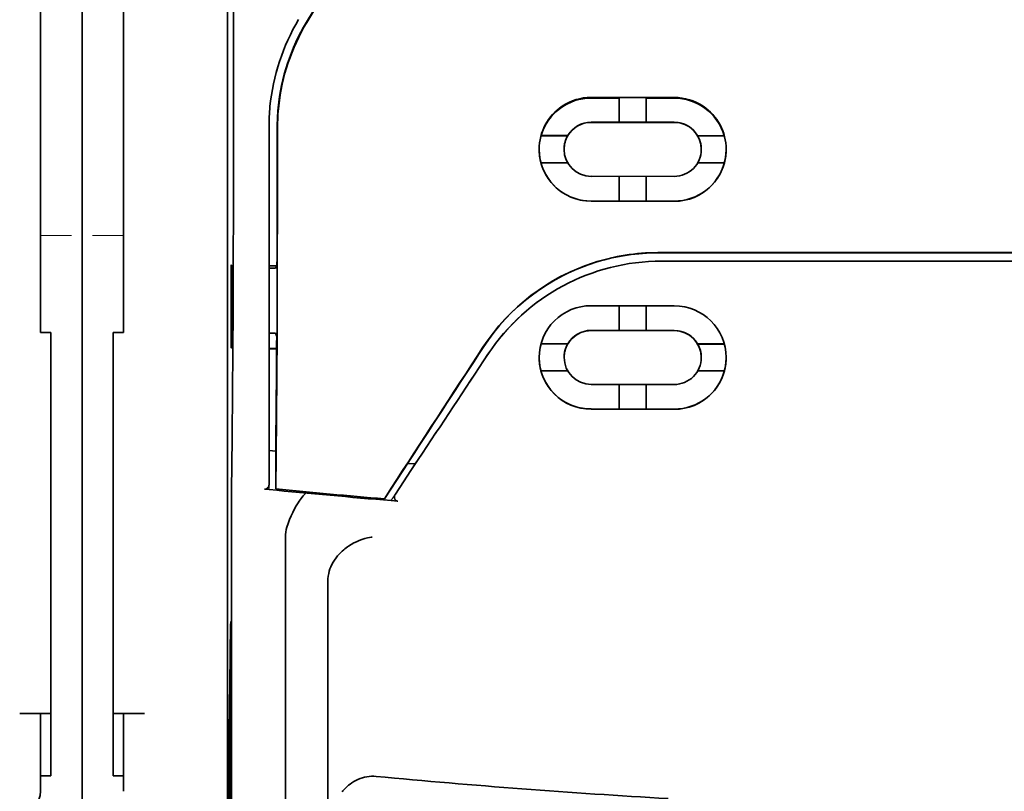
# Model space of a CAD drawing. Units: millimetres. Extents: x -3284 to 12682, y 2859 to 5338.
# Drawn here: x 5488 to 5535, y 3992 to 4029 of the extents above; entities that cross this region are included whole.
import ezdxf

# ---------------------------------------------------------------- set-up
doc = ezdxf.new("R2010")
doc.units = ezdxf.units.MM

msp = doc.modelspace()

# ---------------------------------------------------------------- linework, layer by layer
at = {"color": 5, "lineweight": 35}
for p, q in [((5491.24, 4520.486), (5491.24, 3962.771)), ((5491.24, 4182.886), (5491.24, 4025.17)), ((5491.24, 4182.886), (5491.24, 4025.17)), ((5498.188, 4088.236), (5498.188, 3954.712)), ((5498.277, 3953.913), (5498.277, 3993.703))]:
    msp.add_line(p, q, dxfattribs=at)
at = {"color": 5, "lineweight": 13}
msp.add_line((5491.24, 4182.916), (5491.24, 4025.2), dxfattribs=at)
msp.add_line((5491.24, 4182.916), (5491.24, 4025.2), dxfattribs=at)
at = {"color": 5, "lineweight": 35, "ltscale": 0.27402}
msp.add_line((5489.255, 4046.954), (5489.255, 4025.2), dxfattribs=at)
at = {"color": 5, "lineweight": 35, "ltscale": 0.267781}
msp.add_line((5493.224, 4025.2), (5493.224, 4046.459), dxfattribs=at)
at = {"color": 5, "lineweight": 35, "ltscale": 0.222295}
for p, q in [((5511.042, 4043.675), (5501.96, 4028.543)), ((5511.056, 4043.662), (5501.974, 4028.531))]:
    msp.add_line(p, q, dxfattribs=at)
at = {"color": 5, "lineweight": 35, "ltscale": 0.19213}
msp.add_line((5498.47, 4024.541), (5498.461, 4039.794), dxfattribs=at)
at = {"color": 5, "lineweight": 13, "ltscale": 0.000253}
msp.add_line((5500.575, 4026.197), (5500.559, 4026.21), dxfattribs=at)
at = {"color": 5, "lineweight": 35, "ltscale": 0.144667}
for p, q in [((5489.255, 4013.715), (5489.255, 4025.2)), ((5493.224, 4025.2), (5493.224, 4013.715))]:
    msp.add_line(p, q, dxfattribs=at)
at = {"color": 5, "lineweight": 13, "ltscale": 0.155833}
for p, q in [((5491.24, 4012.828), (5491.24, 4025.2)), ((5491.24, 4025.2), (5491.24, 4012.828))]:
    msp.add_line(p, q, dxfattribs=at)
at = {"color": 5, "lineweight": 35, "ltscale": 0.151732}
for p, q in [((5491.24, 4025.17), (5491.24, 4013.124)), ((5491.24, 4013.124), (5491.24, 4025.17))]:
    msp.add_line(p, q, dxfattribs=at)
at = {"color": 5, "lineweight": 35, "ltscale": 0.05}
for p, q in [((5515.553, 4024.948), (5519.522, 4024.946)), ((5519.522, 4023.755), (5515.553, 4023.757)), ((5515.553, 4021.178), (5519.522, 4021.176)), ((5515.553, 4019.988), (5519.522, 4019.986))]:
    msp.add_line(p, q, dxfattribs=at)
at = {"color": 5, "lineweight": 35, "ltscale": 0.016867}
msp.add_line((5515.553, 4024.918), (5516.892, 4024.918), dxfattribs=at)
at = {"color": 5, "lineweight": 35, "ltscale": 0.005909}
for p, q in [((5516.893, 4024.952), (5516.893, 4024.483)), ((5518.183, 4024.951), (5518.183, 4024.482))]:
    msp.add_line(p, q, dxfattribs=at)
at = {"color": 5, "lineweight": 35, "ltscale": 0.016883}
msp.add_line((5518.182, 4024.917), (5519.522, 4024.916), dxfattribs=at)
at = {"color": 5, "lineweight": 35, "ltscale": 0.009095}
for p, q in [((5516.893, 4023.761), (5516.893, 4024.483)), ((5518.183, 4023.76), (5518.183, 4024.482))]:
    msp.add_line(p, q, dxfattribs=at)
at = {"color": 5, "lineweight": 35, "ltscale": 0.016875}
for p, q in [((5516.893, 4023.765), (5515.553, 4023.766)), ((5519.522, 4023.764), (5518.183, 4023.764)), ((5515.553, 4019.996), (5516.893, 4019.996)), ((5518.183, 4019.995), (5519.522, 4019.994)), ((5518.183, 4013.816), (5519.522, 4013.816)), ((5518.183, 4010.062), (5519.522, 4010.061))]:
    msp.add_line(p, q, dxfattribs=at)
at = {"color": 5, "lineweight": 35, "ltscale": 0.01625}
for p, q in [((5518.183, 4023.76), (5516.893, 4023.761)), ((5516.893, 4019.991), (5518.183, 4019.991)), ((5516.893, 4013.812), (5518.183, 4013.811)), ((5516.893, 4010.056), (5518.183, 4010.056))]:
    msp.add_line(p, q, dxfattribs=at)
at = {"color": 5, "lineweight": 13, "ltscale": 0.217903}
msp.add_line((5500.171, 4023.564), (5500.171, 4006.264), dxfattribs=at)
at = {"color": 5, "lineweight": 35, "ltscale": 0.215352}
msp.add_line((5500.171, 4023.562), (5500.171, 4006.465), dxfattribs=at)
at = {"color": 5, "lineweight": 35, "ltscale": 0.016102}
for p, q in [((5513.157, 4023.122), (5514.436, 4023.121)), ((5513.157, 4023.118), (5514.436, 4023.117)), ((5513.157, 4021.828), (5514.436, 4021.827)), ((5513.157, 4013.176), (5514.436, 4013.175)), ((5513.157, 4013.171), (5514.436, 4013.17)), ((5513.157, 4011.886), (5514.436, 4011.885))]:
    msp.add_line(p, q, dxfattribs=at)
at = {"color": 5, "lineweight": 35, "ltscale": 5.3e-05}
for p, q in [((5514.436, 4023.121), (5514.436, 4023.117)), ((5520.64, 4023.118), (5520.64, 4023.114)), ((5514.263, 4022.472), (5514.263, 4022.468))]:
    msp.add_line(p, q, dxfattribs=at)
at = {"color": 5, "lineweight": 35, "ltscale": 0.016103}
for p, q in [((5520.64, 4023.118), (5521.918, 4023.118)), ((5520.64, 4023.114), (5521.918, 4023.114)), ((5521.918, 4021.824), (5520.64, 4021.824)), ((5521.918, 4013.172), (5520.64, 4013.172)), ((5521.918, 4013.167), (5520.64, 4013.167)), ((5521.918, 4011.882), (5520.64, 4011.882))]:
    msp.add_line(p, q, dxfattribs=at)
at = {"color": 5, "lineweight": 35, "ltscale": 5.7e-05}
msp.add_line((5520.812, 4022.469), (5520.812, 4022.465), dxfattribs=at)
at = {"color": 5, "lineweight": 35, "ltscale": 0.014988}
for p, q in [((5516.893, 4021.181), (5516.893, 4019.991)), ((5518.183, 4021.181), (5518.183, 4019.991))]:
    msp.add_line(p, q, dxfattribs=at)
at = {"color": 5, "lineweight": 13, "ltscale": 0.01875}
for p, q in [((5490.744, 4018.344), (5489.255, 4018.344)), ((5493.224, 4018.344), (5491.736, 4018.344))]:
    msp.add_line(p, q, dxfattribs=at)
at = {"color": 5, "lineweight": 35, "ltscale": 0.272287}
msp.add_line((5518.745, 4017.533), (5540.362, 4017.536), dxfattribs=at)
at = {"color": 5, "lineweight": 35, "ltscale": 0.272187}
msp.add_line((5518.753, 4017.527), (5540.362, 4017.53), dxfattribs=at)
at = {"color": 5, "lineweight": 35, "ltscale": 0.145139}
msp.add_line((5530.438, 4017.123), (5518.916, 4017.127), dxfattribs=at)
at = {"color": 5, "lineweight": 35, "ltscale": 0.049999}
for p, q in [((5498.358, 4012.982), (5498.358, 4016.951)), ((5498.382, 4012.967), (5498.382, 4016.937))]:
    msp.add_line(p, q, dxfattribs=at)
at = {"color": 5, "lineweight": 35, "ltscale": 0.000351}
for p, q in [((5498.358, 4016.951), (5498.382, 4016.937)), ((5498.358, 4012.982), (5498.382, 4012.967))]:
    msp.add_line(p, q, dxfattribs=at)
at = {"color": 5, "lineweight": 35, "ltscale": 0.004772}
msp.add_line((5500.171, 4016.897), (5500.55, 4016.896), dxfattribs=at)
at = {"color": 5, "lineweight": 35, "ltscale": 0.001282}
msp.add_line((5500.273, 4016.785), (5500.171, 4016.785), dxfattribs=at)
at = {"color": 5, "lineweight": 35, "ltscale": 0.001568}
msp.add_line((5500.542, 4016.896), (5500.482, 4016.787), dxfattribs=at)
at = {"color": 5, "lineweight": 35, "ltscale": 0.125}
msp.add_line((5540.362, 4017.122), (5530.438, 4017.123), dxfattribs=at)
at = {"color": 5, "lineweight": 35, "ltscale": 0.002905}
msp.add_line((5515.553, 4014.996), (5515.783, 4014.995), dxfattribs=at)
at = {"color": 5, "lineweight": 35, "ltscale": 0.047095}
msp.add_line((5515.783, 4014.995), (5519.522, 4014.994), dxfattribs=at)
at = {"color": 5, "lineweight": 35, "ltscale": 0.014958}
for p, q in [((5516.893, 4015), (5516.893, 4013.812)), ((5518.183, 4014.999), (5518.183, 4013.811))]:
    msp.add_line(p, q, dxfattribs=at)
at = {"color": 5, "lineweight": 35, "ltscale": 0.00625}
for p, q in [((5489.751, 4013.715), (5489.255, 4013.715)), ((5492.728, 4013.715), (5493.224, 4013.715)), ((5489.751, 3992.542), (5489.255, 3992.542)), ((5492.728, 3992.542), (5493.224, 3992.542))]:
    msp.add_line(p, q, dxfattribs=at)
at = {"color": 5, "lineweight": 35, "ltscale": 0.011166}
for p, q in [((5489.751, 4012.828), (5489.751, 4013.715)), ((5492.728, 4013.715), (5492.728, 4012.828))]:
    msp.add_line(p, q, dxfattribs=at)
at = {"color": 5, "lineweight": 35, "ltscale": 0.001281}
msp.add_line((5500.171, 4013.685), (5500.273, 4013.685), dxfattribs=at)
at = {"color": 5, "lineweight": 35, "ltscale": 0.002129}
msp.add_line((5500.482, 4013.681), (5500.535, 4013.521), dxfattribs=at)
at = {"color": 5, "lineweight": 35, "ltscale": 0.006046}
msp.add_line((5515.553, 4013.818), (5516.033, 4013.817), dxfattribs=at)
at = {"color": 5, "lineweight": 35, "ltscale": 0.003732}
msp.add_line((5515.553, 4013.808), (5515.849, 4013.808), dxfattribs=at)
at = {"color": 5, "lineweight": 35, "ltscale": 0.046268}
msp.add_line((5515.849, 4013.808), (5519.522, 4013.806), dxfattribs=at)
at = {"color": 5, "lineweight": 35, "ltscale": 0.010829}
msp.add_line((5516.033, 4013.817), (5516.893, 4013.817), dxfattribs=at)
at = {"color": 5, "lineweight": 35, "ltscale": 0.087781}
for p, q in [((5491.24, 4013.124), (5491.24, 4006.155)), ((5491.24, 4013.124), (5491.24, 4006.155)), ((5489.751, 4012.828), (5489.751, 4005.859)), ((5492.728, 4005.859), (5492.728, 4012.828))]:
    msp.add_line(p, q, dxfattribs=at)
at = {"color": 5, "lineweight": 35, "ltscale": 0.0003}
msp.add_line((5498.358, 4012.982), (5498.382, 4012.982), dxfattribs=at)
at = {"color": 5, "lineweight": 35, "ltscale": 0.003186}
msp.add_line((5500.171, 4012.949), (5500.424, 4012.949), dxfattribs=at)
at = {"color": 5, "lineweight": 35, "ltscale": 0.004542}
msp.add_line((5500.171, 4012.938), (5500.532, 4012.938), dxfattribs=at)
at = {"color": 5, "lineweight": 35, "ltscale": 0.001356}
msp.add_line((5500.424, 4012.949), (5500.532, 4012.949), dxfattribs=at)
at = {"color": 5, "lineweight": 35, "ltscale": 6.3e-05}
for p, q in [((5514.436, 4013.175), (5514.436, 4013.17)), ((5520.64, 4013.172), (5520.64, 4013.167)), ((5514.263, 4012.523), (5514.263, 4012.528))]:
    msp.add_line(p, q, dxfattribs=at)
at = {"color": 5, "lineweight": 13, "ltscale": 0.087781}
msp.add_line((5491.24, 4012.828), (5491.24, 4005.859), dxfattribs=at)
msp.add_line((5491.24, 4012.828), (5491.24, 4005.859), dxfattribs=at)
at = {"color": 5, "lineweight": 35, "ltscale": 6.2e-05}
msp.add_line((5520.812, 4012.519), (5520.812, 4012.524), dxfattribs=at)
at = {"color": 5, "lineweight": 35, "ltscale": 0.006006}
msp.add_line((5515.553, 4011.237), (5516.03, 4011.236), dxfattribs=at)
at = {"color": 5, "lineweight": 35, "ltscale": 0.043994}
msp.add_line((5516.03, 4011.236), (5519.522, 4011.235), dxfattribs=at)
at = {"color": 5, "lineweight": 35, "ltscale": 0.014929}
for p, q in [((5516.893, 4011.241), (5516.893, 4010.056)), ((5518.183, 4011.241), (5518.183, 4010.056))]:
    msp.add_line(p, q, dxfattribs=at)
at = {"color": 5, "lineweight": 35, "ltscale": 0.010157}
msp.add_line((5515.553, 4010.063), (5516.359, 4010.062), dxfattribs=at)
at = {"color": 5, "lineweight": 35, "ltscale": 0.007328}
msp.add_line((5515.553, 4010.051), (5516.135, 4010.051), dxfattribs=at)
at = {"color": 5, "lineweight": 35, "ltscale": 0.042672}
msp.add_line((5516.135, 4010.051), (5519.522, 4010.049), dxfattribs=at)
at = {"color": 5, "lineweight": 35, "ltscale": 0.006718}
msp.add_line((5516.359, 4010.062), (5516.893, 4010.062), dxfattribs=at)
at = {"color": 5, "lineweight": 35, "ltscale": 0.004011}
msp.add_line((5500.171, 4008.082), (5500.488, 4008.048), dxfattribs=at)
at = {"color": 5, "lineweight": 35, "ltscale": 0.023551}
msp.add_line((5500.488, 4006.242), (5500.488, 4008.111), dxfattribs=at)
at = {"color": 5, "lineweight": 35, "ltscale": 0.026384}
msp.add_line((5506.831, 4007.52), (5505.679, 4005.77), dxfattribs=at)
at = {"color": 5, "lineweight": 35, "ltscale": 0.021736}
msp.add_line((5506.205, 4005.995), (5507.154, 4007.436), dxfattribs=at)
at = {"color": 5, "lineweight": 35, "ltscale": 0.004543}
msp.add_line((5507.154, 4007.436), (5506.795, 4007.465), dxfattribs=at)
at = {"color": 5, "lineweight": 35, "ltscale": 0.001878}
msp.add_line((5506.831, 4007.52), (5506.912, 4007.645), dxfattribs=at)
at = {"color": 5, "lineweight": 35, "ltscale": 0.00316}
msp.add_line((5507.293, 4007.645), (5507.154, 4007.436), dxfattribs=at)
at = {"color": 5, "lineweight": 35, "ltscale": 0.010471}
msp.add_line((5498.385, 4006.382), (5498.397, 4007.214), dxfattribs=at)
at = {"color": 5, "lineweight": 13, "ltscale": 0.009392}
msp.add_line((5506.437, 4006.34), (5506.024, 4005.719), dxfattribs=at)
at = {"color": 5, "lineweight": 35, "ltscale": 0.081929}
for p, q in [((5489.751, 3999.355), (5489.751, 4005.859)), ((5492.728, 4005.859), (5492.728, 3999.355))]:
    msp.add_line(p, q, dxfattribs=at)
at = {"color": 5, "lineweight": 35, "ltscale": 0.085653}
for p, q in [((5491.24, 4006.155), (5491.24, 3999.355)), ((5491.24, 3999.355), (5491.24, 4006.155))]:
    msp.add_line(p, q, dxfattribs=at)
at = {"color": 5, "lineweight": 13, "ltscale": 0.081929}
for p, q in [((5491.24, 4005.859), (5491.24, 3999.355)), ((5491.24, 3999.355), (5491.24, 4005.859))]:
    msp.add_line(p, q, dxfattribs=at)
at = {"color": 5, "lineweight": 35, "ltscale": 0.002724}
msp.add_line((5500.171, 4006.215), (5499.956, 4006.236), dxfattribs=at)
at = {"color": 5, "lineweight": 13, "ltscale": 0.00056}
msp.add_line((5500.126, 4006.268), (5500.126, 4006.223), dxfattribs=at)
at = {"color": 5, "lineweight": 35, "ltscale": 0.000481}
msp.add_line((5500.488, 4006.242), (5500.488, 4006.28), dxfattribs=at)
at = {"color": 5, "lineweight": 35, "ltscale": 0.007569}
msp.add_line((5505.679, 4005.77), (5506.005, 4006.275), dxfattribs=at)
at = {"color": 5, "lineweight": 35, "ltscale": 0.004025}
msp.add_line((5506.002, 4005.686), (5506.32, 4005.659), dxfattribs=at)
at = {"color": 5, "lineweight": 35, "ltscale": 0.39169}
msp.add_line((5498.377, 4004.673), (5498.377, 3973.576), dxfattribs=at)
at = {"color": 5, "lineweight": 35, "ltscale": 0.36213}
msp.add_line((5500.955, 3975.205), (5500.955, 4003.954), dxfattribs=at)
at = {"color": 5, "lineweight": 35, "ltscale": 0.354745}
msp.add_line((5502.975, 3973.587), (5502.975, 4001.75), dxfattribs=at)
at = {"color": 5, "lineweight": 35, "ltscale": 0.036077}
for p, q in [((5498.338, 3999.782), (5498.295, 3996.918)), ((5498.214, 3992.181), (5498.258, 3995.045))]:
    msp.add_line(p, q, dxfattribs=at)
at = {"color": 5, "lineweight": 35, "ltscale": 0.085812}
for p, q in [((5489.751, 3992.542), (5489.751, 3999.355)), ((5492.728, 3992.542), (5492.728, 3999.355))]:
    msp.add_line(p, q, dxfattribs=at)
at = {"color": 5, "lineweight": 35, "ltscale": 0.132687}
msp.add_line((5491.24, 3999.355), (5491.24, 3988.821), dxfattribs=at)
msp.add_line((5491.24, 3999.355), (5491.24, 3988.821), dxfattribs=at)
at = {"color": 5, "lineweight": 13, "ltscale": 0.132839}
msp.add_line((5491.24, 3999.355), (5491.24, 3988.809), dxfattribs=at)
msp.add_line((5491.24, 3999.355), (5491.24, 3988.809), dxfattribs=at)
at = {"color": 5, "lineweight": 35, "ltscale": 0.298396}
msp.add_line((5498.351, 3975.221), (5498.351, 3998.91), dxfattribs=at)
at = {"color": 5, "lineweight": 35, "ltscale": 0.444367}
msp.add_line((5498.29, 3960.78), (5498.29, 3996.059), dxfattribs=at)
at = {"color": 5, "lineweight": 35, "ltscale": 0.01875}
for p, q in [((5488.263, 3995.52), (5489.751, 3995.52)), ((5494.217, 3995.52), (5492.728, 3995.52))]:
    msp.add_line(p, q, dxfattribs=at)
at = {"color": 5, "lineweight": 35, "ltscale": 0.037417}
for p, q in [((5489.255, 3992.542), (5489.255, 3995.513)), ((5493.224, 3995.513), (5493.224, 3992.542))]:
    msp.add_line(p, q, dxfattribs=at)
at = {"color": 5, "lineweight": 35, "ltscale": 0.009375}
for p, q in [((5489.255, 3991.798), (5489.255, 3992.542)), ((5493.224, 3991.798), (5493.224, 3992.542))]:
    msp.add_line(p, q, dxfattribs=at)
at = {"color": 5, "lineweight": 35}
for points in [[(5498.397, 4007.214), (5498.414, 4008.855), (5498.43, 4010.775), (5498.444, 4012.937), (5498.453, 4014.661), (5498.459, 4016.472), (5498.468, 4020.262), (5498.47, 4022.408), (5498.47, 4024.541)], [(5500.574, 4023.476), (5500.571, 4019.423), (5500.566, 4017.389), (5500.56, 4015.396), (5500.552, 4013.514), (5500.541, 4011.72), (5500.526, 4009.668), (5500.508, 4007.836), (5500.488, 4006.28)], [(5500.166, 4006.411), (5500.155, 4006.374), (5500.138, 4006.338), (5500.118, 4006.309), (5500.094, 4006.283), (5500.07, 4006.265), (5500.042, 4006.25), (5500.009, 4006.239), (5499.976, 4006.235), (5499.956, 4006.236)], [(5501.024, 4004.411), (5501.087, 4004.597), (5501.155, 4004.779), (5501.229, 4004.955), (5501.307, 4005.124), (5501.389, 4005.286), (5501.473, 4005.44), (5501.561, 4005.584), (5501.607, 4005.654), (5501.654, 4005.721), (5501.698, 4005.782), (5501.742, 4005.839), (5501.804, 4005.913), (5501.865, 4005.982), (5501.927, 4006.043)], [(5506.205, 4005.995), (5506.193, 4005.974), (5506.182, 4005.953), (5506.174, 4005.93), (5506.167, 4005.907), (5506.162, 4005.884), (5506.16, 4005.861), (5506.16, 4005.838), (5506.162, 4005.815), (5506.166, 4005.793), (5506.173, 4005.771), (5506.182, 4005.751), (5506.193, 4005.732), (5506.206, 4005.716), (5506.221, 4005.701), (5506.237, 4005.688), (5506.255, 4005.678), (5506.274, 4005.669), (5506.293, 4005.664), (5506.32, 4005.659)], [(5503.12, 4002.526), (5503.172, 4002.636), (5503.232, 4002.743), (5503.297, 4002.847), (5503.369, 4002.947), (5503.445, 4003.043), (5503.527, 4003.135), (5503.595, 4003.206), (5503.666, 4003.273), (5503.739, 4003.338), (5503.795, 4003.384), (5503.853, 4003.429), (5503.911, 4003.472), (5503.971, 4003.513), (5504.093, 4003.591), (5504.219, 4003.661), (5504.347, 4003.724), (5504.477, 4003.78), (5504.61, 4003.829), (5504.744, 4003.87), (5504.879, 4003.903), (5504.962, 4003.92), (5505.045, 4003.934), (5505.101, 4003.941)], [(5503.12, 4002.526), (5503.08, 4002.426), (5503.047, 4002.319), (5503.019, 4002.204), (5502.998, 4002.082), (5502.983, 4001.952), (5502.976, 4001.815), (5502.975, 4001.75)], [(5498.351, 3998.91), (5498.35, 3999.321), (5498.348, 3999.662), (5498.345, 3999.869), (5498.343, 3999.909), (5498.342, 3999.913), (5498.342, 3999.914), (5498.342, 3999.914), (5498.342, 3999.914)], [(5488.263, 3995.52), (5488.767, 3995.52), (5488.988, 3995.519), (5489.155, 3995.518), (5489.211, 3995.516), (5489.25, 3995.514), (5489.254, 3995.513), (5489.255, 3995.513), (5489.255, 3995.513), (5489.255, 3995.513)], [(5494.217, 3995.52), (5493.712, 3995.52), (5493.492, 3995.519), (5493.324, 3995.518), (5493.268, 3995.516), (5493.229, 3995.514), (5493.225, 3995.513), (5493.225, 3995.513), (5493.225, 3995.513), (5493.224, 3995.513)], [(5498.277, 3993.703), (5498.275, 3994.566), (5498.271, 3994.997), (5498.269, 3995.14), (5498.266, 3995.238), (5498.265, 3995.25), (5498.264, 3995.252), (5498.264, 3995.252)], [(5505.285, 3992.509), (5505.175, 3992.516), (5505.065, 3992.516), (5504.954, 3992.508), (5504.845, 3992.494), (5504.737, 3992.472), (5504.631, 3992.444), (5504.524, 3992.409), (5504.419, 3992.366), (5504.318, 3992.318), (5504.221, 3992.264), (5504.128, 3992.205), (5504.039, 3992.141), (5503.968, 3992.085), (5503.901, 3992.026), (5503.836, 3991.964), (5503.79, 3991.917), (5503.746, 3991.869), (5503.702, 3991.818), (5503.661, 3991.767)]]:
    msp.add_lwpolyline(points, dxfattribs=at)
at = {"color": 5, "lineweight": 13}
for points in [[(5518.892, 4017.118), (5520.234, 4017.118), (5521.576, 4017.117), (5522.918, 4017.116), (5524.26, 4017.116), (5525.602, 4017.116), (5526.944, 4017.115), (5528.285, 4017.115), (5529.627, 4017.114), (5530.969, 4017.114), (5532.311, 4017.114), (5533.653, 4017.114), (5534.995, 4017.114), (5536.337, 4017.113), (5537.678, 4017.113), (5539.02, 4017.113), (5540.362, 4017.113)], [(5510.556, 4012.559), (5510.694, 4012.765), (5510.762, 4012.864), (5510.863, 4013.009), (5510.941, 4013.116), (5511.021, 4013.223), (5511.148, 4013.385), (5511.283, 4013.55), (5511.461, 4013.757), (5511.646, 4013.961), (5511.837, 4014.161), (5511.937, 4014.26), (5512.038, 4014.358), (5512.139, 4014.454), (5512.242, 4014.549), (5512.384, 4014.674), (5512.528, 4014.797), (5512.674, 4014.918), (5512.854, 4015.059), (5513.037, 4015.197), (5513.223, 4015.33), (5513.412, 4015.459), (5513.604, 4015.583), (5513.725, 4015.658), (5513.846, 4015.731), (5513.969, 4015.803), (5514.094, 4015.873), (5514.344, 4016.007), (5514.555, 4016.113), (5514.761, 4016.211), (5514.897, 4016.272), (5515.033, 4016.33), (5515.217, 4016.404), (5515.344, 4016.454), (5515.621, 4016.558)]]:
    msp.add_lwpolyline(points, dxfattribs=at)
at = {"color": 5, "lineweight": 35}
for centre, radius, start, end in [((5510.093, 4023.563), 9.922, 149.0343, 174.5278), ((5510.369, 4023.495), 9.808, 149.0208, 174.4214), ((5510.383, 4023.483), 9.808, 149.0211, 173.8193), ((5515.551, 4022.439), 2.479, 89.9679, 126.2173), ((5515.552, 4022.469), 2.479, 89.9683, 123.7984), ((5519.521, 4022.465), 2.481, 56.1599, 89.9723), ((5519.521, 4022.435), 2.481, 53.7422, 89.9717), ((5510.099, 4023.562), 9.928, 174.5247, 179.9997), ((5510.423, 4023.489), 9.862, 174.418, 180.0045), ((5510.433, 4023.477), 9.858, 173.8161, 180.004), ((5515.552, 4022.469), 2.48, 123.8011, 180.0169), ((5515.552, 4022.438), 2.48, 126.2195, 164.0066), ((5519.521, 4022.464), 2.483, 359.9917, 56.1663), ((5519.52, 4022.433), 2.483, 15.9928, 53.7457), ((5515.552, 4022.468), 1.289, 89.9646, 180.0005), ((5515.552, 4022.476), 1.289, 89.9658, 149.9889), ((5519.522, 4022.473), 1.291, 29.9928, 89.9679), ((5519.522, 4022.465), 1.291, 0.011, 89.9684), ((3552.653, 4023.227), 1947.908, 359.814174, 0.007691), ((5515.552, 4022.472), 1.289, 149.991, 180.0002), ((5519.522, 4022.469), 1.29, 0.016, 29.9987), ((5515.552, 4022.473), 2.48, 180.0089, 195.074), ((5515.553, 4022.469), 2.482, 180.0351, 269.9885), ((5515.553, 4022.468), 1.291, 180.0161, 269.9803), ((5519.523, 4022.465), 1.289, 269.9527, 359.9955), ((5519.525, 4022.465), 2.479, 269.9448, 359.9753), ((5519.525, 4022.469), 2.479, 344.9233, 359.9895), ((5515.554, 4022.478), 2.482, 195.0909, 269.9834), ((5519.525, 4022.473), 2.479, 269.9485, 344.9064), ((5518.908, 4007.195), 9.931, 89.955, 146.4948), ((5518.748, 4007.536), 9.997, 90.0149, 107.9951), ((5518.756, 4007.531), 9.995, 90.015, 107.043), ((5500.347, 4020.842), 4.057, 268.9575, 271.9077), ((5518.742, 4007.551), 9.981, 107.9901, 146.8282), ((5518.749, 4007.55), 9.976, 107.0354, 146.8473), ((5515.547, 4012.519), 2.476, 89.8745, 179.9104), ((5519.525, 4012.514), 2.479, 0.1074, 90.058), ((5500.341, 4011.261), 2.424, 86.6763, 91.6151), ((4777.97, 4017.055), 722.574, 359.290791, 359.719726), ((5515.55, 4012.52), 1.287, 89.8622, 179.8954), ((5515.551, 4012.527), 1.29, 89.9238, 149.8458), ((5519.523, 4012.524), 1.292, 30.1353, 90.0089), ((5519.524, 4012.517), 1.289, 0.1097, 90.07), ((6836.388, 3145.236), 1584.711, 146.798005, 147.088575), ((6635.471, 3277.445), 1344.188, 146.823823, 147.096347), ((5515.545, 4012.528), 1.282, 149.8987, 179.994), ((5519.53, 4012.524), 1.283, 0.0006, 30.0906), ((3312.112, 5465.566), 2635.214, 326.410041, 326.541287), ((5515.548, 4012.529), 2.477, 180.1351, 270.1135), ((5515.535, 4012.528), 2.463, 180.0016, 195.1259), ((5515.551, 4012.525), 1.288, 180.1203, 270.0954), ((5519.53, 4012.524), 2.474, 269.8182, 359.8836), ((5519.526, 4012.522), 1.287, 269.8368, 359.8855), ((5519.542, 4012.524), 2.462, 344.8717, 359.9948), ((5515.549, 4012.543), 2.48, 195.249, 270.0859), ((5519.529, 4012.538), 2.477, 269.8448, 344.7491), ((5637.269, 4004.884), 138.892, 179.38165, 180.08702), ((5499.906, 4006.465), 0.265, 348.3404, 0.0168), ((5541.353, 4427.486), 423.279, 264.41678, 265.20927), ((5541.351, 4427.688), 423.423, 264.46197, 265.16731), ((5502.453, 4003.965), 1.497, 162.6539, 180.4026), ((5500.033, 3999.801), 1.695, 176.1722, 180.6275), ((5567.011, 3996.167), 68.721, 179.37336, 180.0901), ((5500.851, 3995.078), 2.593, 176.1624, 180.7317), ((5540.775, 4368.289), 377.452, 264.60481, 266.72719), ((5488.263, 3991.798), 0.992, 270, 0), ((5607.501, 3991.039), 109.293, 179.40107, 180.09622)]:
    msp.add_arc(centre, radius, start, end, dxfattribs=at)
at = {"color": 5, "lineweight": 13}
for centre, radius, start, end in [((5510.091, 4023.562), 9.92, 149.0671, 174.4662), ((5510.101, 4023.561), 9.93, 174.4618, 179.9817), ((5518.911, 4007.179), 9.939, 90.1054, 109.3302), ((2908.978, 5731.059), 3117.924, 326.415748, 326.55282)]:
    msp.add_arc(centre, radius, start, end, dxfattribs=at)

doc.saveas('drawing.dxf')
